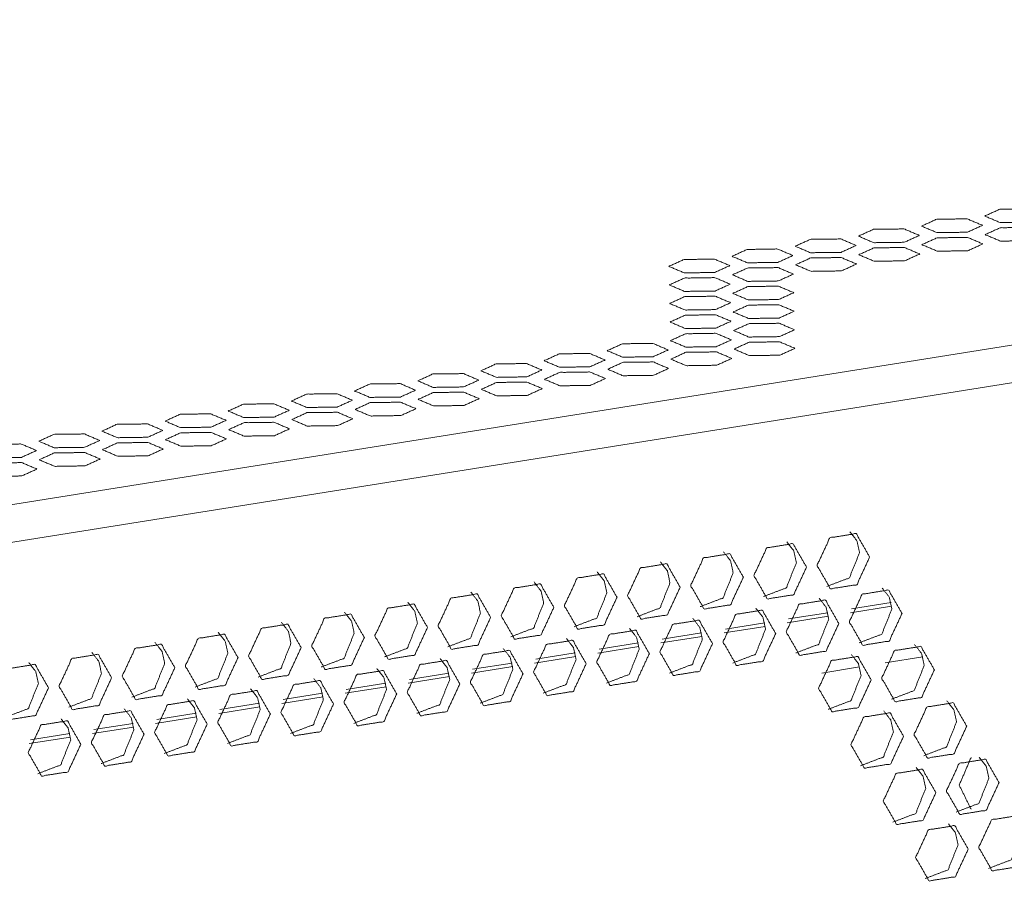
# Model space of a CAD drawing. Units: inches. Extents: x -0.1 to 11.1, y -8.6 to 8.6.
# Drawn here: x 9.2 to 9.5, y -4 to -3.8 of the extents above; entities that cross this region are included whole.
import ezdxf

# ---------------------------------------------------------------- set-up
doc = ezdxf.new("R2010")
doc.units = ezdxf.units.IN
doc.header["$MEASUREMENT"] = 0
doc.layers.add('Trimetric', color=7, linetype='Continuous', true_color=0xffffff)

msp = doc.modelspace()

# ---------------------------------------------------------------- linework, layer by layer
at = {"layer": 'Trimetric', "color": 7, "linetype": 'Continuous', "lineweight": 18}
for p, q in [((10.26637, -3.74513), (8.82703, -3.97438)), ((8.82714, -3.98376), (10.27021, -3.75391)), ((9.43426, -3.93708), (9.42444, -3.93864)), ((9.42414, -3.93961), (9.43441, -3.93798)), ((9.40838, -3.94212), (9.41865, -3.94049)), ((9.4185, -3.93959), (9.40868, -3.94115)), ((9.39262, -3.94463), (9.40289, -3.943)), ((9.40276, -3.9421), (9.39294, -3.94366)), ((9.37686, -3.94714), (9.38713, -3.94551)), ((9.387, -3.94461), (9.37718, -3.94617)), ((9.3611, -3.94965), (9.37138, -3.94802)), ((9.37124, -3.94712), (9.36142, -3.94868)), ((9.34534, -3.95216), (9.35562, -3.95053)), ((9.35548, -3.94963), (9.34566, -3.95119)), ((9.43277, -3.95212), (9.44218, -3.95062)), ((9.32958, -3.95467), (9.33988, -3.95303)), ((9.33972, -3.95214), (9.3299, -3.9537)), ((9.41701, -3.95463), (9.42642, -3.95313)), ((9.31385, -3.95718), (9.32412, -3.95554)), ((9.32396, -3.95465), (9.31414, -3.95621)), ((9.29809, -3.95969), (9.30836, -3.95806)), ((9.3082, -3.95716), (9.29838, -3.95872)), ((9.28233, -3.9622), (9.2926, -3.96057)), ((9.29244, -3.95967), (9.28263, -3.96123)), ((9.26657, -3.96471), (9.27684, -3.96308)), ((9.27671, -3.96217), (9.26687, -3.96374)), ((9.25081, -3.96722), (9.26108, -3.96559)), ((9.26095, -3.96468), (9.25113, -3.96625)), ((9.23505, -3.96973), (9.24532, -3.9681)), ((9.24519, -3.96719), (9.23537, -3.96876)), ((9.21929, -3.97224), (9.22956, -3.97061)), ((9.22943, -3.9697), (9.21961, -3.97127))]:
    msp.add_line(p, q, dxfattribs=at)
for points, knots in [([(9.46906, -3.84218), (9.46146, -3.84227), (9.45763, -3.84066), (9.4614, -3.83894), (9.469, -3.83884), (9.47283, -3.84046), (9.46906, -3.84218)], [0, 0, 0.239018, 0.369696, 0.500022, 0.739014, 0.869697, 1, 1]), ([(9.4533, -3.84469), (9.4457, -3.84478), (9.44187, -3.84317), (9.44565, -3.84145), (9.45324, -3.84135), (9.45707, -3.84297), (9.4533, -3.84469)], [0, 0, 0.239017, 0.369699, 0.500024, 0.739016, 0.869698, 1, 1]), ([(9.46916, -3.84681), (9.46156, -3.8469), (9.45773, -3.84528), (9.4615, -3.84357), (9.4691, -3.84347), (9.47293, -3.84509), (9.46916, -3.84681)], [0, 0, 0.239017, 0.369699, 0.500024, 0.739016, 0.869698, 1, 1]), ([(9.43754, -3.8472), (9.42994, -3.84729), (9.42612, -3.84567), (9.42989, -3.84396), (9.43749, -3.84386), (9.44132, -3.84548), (9.43754, -3.8472)], [0, 0, 0.239003, 0.369692, 0.5, 0.739003, 0.869692, 1, 1]), ([(9.4534, -3.84932), (9.4458, -3.84941), (9.44197, -3.84779), (9.44574, -3.84608), (9.45334, -3.84598), (9.45717, -3.8476), (9.4534, -3.84932)], [0, 0, 0.239004, 0.369694, 0.500003, 0.739007, 0.869691, 1, 1]), ([(9.42179, -3.84971), (9.41419, -3.8498), (9.41036, -3.84818), (9.41413, -3.84647), (9.42173, -3.84637), (9.42556, -3.84799), (9.42179, -3.84971)], [0, 0, 0.239003, 0.369692, 0.5, 0.739003, 0.869692, 1, 1]), ([(9.43764, -3.85183), (9.43004, -3.85192), (9.42622, -3.8503), (9.42999, -3.84859), (9.43759, -3.84849), (9.44141, -3.85011), (9.43764, -3.85183)], [0, 0, 0.239004, 0.369688, 0.499997, 0.739002, 0.869691, 1, 1]), ([(9.40603, -3.85222), (9.39843, -3.85231), (9.3946, -3.85069), (9.39838, -3.84898), (9.40597, -3.84888), (9.4098, -3.8505), (9.40603, -3.85222)], [0, 0, 0.239004, 0.369694, 0.500003, 0.739007, 0.869691, 1, 1]), ([(9.42188, -3.85434), (9.41429, -3.85443), (9.41046, -3.85281), (9.41423, -3.8511), (9.42183, -3.851), (9.42566, -3.85262), (9.42188, -3.85434)], [0, 0, 0.239004, 0.369688, 0.499997, 0.739002, 0.869691, 1, 1]), ([(9.39027, -3.85473), (9.38267, -3.85482), (9.37885, -3.8532), (9.38262, -3.85149), (9.39022, -3.85139), (9.39404, -3.85301), (9.39027, -3.85473)], [0, 0, 0.239004, 0.369688, 0.499997, 0.739002, 0.869691, 1, 1]), ([(9.40613, -3.85685), (9.39853, -3.85694), (9.3947, -3.85532), (9.39847, -3.85361), (9.40607, -3.85351), (9.4099, -3.85513), (9.40613, -3.85685)], [0, 0, 0.239003, 0.369692, 0.5, 0.739003, 0.869692, 1, 1]), ([(9.39037, -3.85936), (9.38277, -3.85945), (9.37894, -3.85783), (9.38272, -3.85612), (9.39032, -3.85602), (9.39414, -3.85764), (9.39037, -3.85936)], [0, 0, 0.239003, 0.369692, 0.5, 0.739003, 0.869692, 1, 1]), ([(9.40623, -3.86148), (9.39863, -3.86157), (9.3948, -3.85995), (9.39857, -3.85824), (9.40617, -3.85814), (9.41, -3.85976), (9.40623, -3.86148)], [0, 0, 0.239004, 0.369694, 0.500003, 0.739007, 0.869691, 1, 1]), ([(9.39047, -3.86399), (9.38287, -3.86408), (9.37904, -3.86246), (9.38282, -3.86075), (9.39041, -3.86065), (9.39424, -3.86227), (9.39047, -3.86399)], [0, 0, 0.239004, 0.369688, 0.499997, 0.739002, 0.869691, 1, 1]), ([(9.40633, -3.8661), (9.39873, -3.8662), (9.3949, -3.86458), (9.39867, -3.86287), (9.40627, -3.86277), (9.4101, -3.86439), (9.40633, -3.8661)], [0, 0, 0.239003, 0.369692, 0.5, 0.739003, 0.869692, 1, 1]), ([(9.39057, -3.86861), (9.38297, -3.86871), (9.37914, -3.86709), (9.38291, -3.86538), (9.39051, -3.86528), (9.39434, -3.8669), (9.39057, -3.86861)], [0, 0, 0.239003, 0.369692, 0.5, 0.739003, 0.869692, 1, 1]), ([(9.40642, -3.87073), (9.39882, -3.87083), (9.395, -3.86921), (9.39877, -3.8675), (9.40637, -3.8674), (9.4102, -3.86902), (9.40642, -3.87073)], [0, 0, 0.239004, 0.369688, 0.499997, 0.739002, 0.869691, 1, 1]), ([(9.39067, -3.87324), (9.38307, -3.87334), (9.37924, -3.87172), (9.38301, -3.87001), (9.39061, -3.86991), (9.39444, -3.87153), (9.39067, -3.87324)], [0, 0, 0.238991, 0.369674, 0.499976, 0.738992, 0.869675, 1, 1]), ([(9.37491, -3.87575), (9.36731, -3.87585), (9.36348, -3.87423), (9.36726, -3.87251), (9.37486, -3.87242), (9.37868, -3.87404), (9.37491, -3.87575)], [0, 0, 0.239017, 0.369699, 0.500024, 0.739016, 0.869698, 1, 1]), ([(9.40652, -3.87536), (9.39892, -3.87546), (9.3951, -3.87384), (9.39887, -3.87212), (9.40647, -3.87203), (9.41029, -3.87365), (9.40652, -3.87536)], [0, 0, 0.238991, 0.369674, 0.499976, 0.738992, 0.869675, 1, 1]), ([(9.35915, -3.87826), (9.35155, -3.87836), (9.34773, -3.87674), (9.3515, -3.87502), (9.3591, -3.87493), (9.36293, -3.87655), (9.35915, -3.87826)], [0, 0, 0.238992, 0.369698, 0.500023, 0.739015, 0.869698, 1, 1]), ([(9.39077, -3.87787), (9.38317, -3.87797), (9.37934, -3.87635), (9.38311, -3.87463), (9.39071, -3.87454), (9.39454, -3.87616), (9.39077, -3.87787)], [0, 0, 0.239018, 0.369701, 0.500027, 0.739019, 0.869697, 1, 1]), ([(9.3434, -3.88077), (9.3358, -3.88087), (9.33197, -3.87925), (9.33574, -3.87753), (9.34334, -3.87744), (9.34717, -3.87906), (9.3434, -3.88077)], [0, 0, 0.239004, 0.369694, 0.500003, 0.739007, 0.869691, 1, 1]), ([(9.37501, -3.88038), (9.36741, -3.88048), (9.36358, -3.87886), (9.36735, -3.87714), (9.37495, -3.87705), (9.37878, -3.87867), (9.37501, -3.88038)], [0, 0, 0.239005, 0.36969, 0.5, 0.739005, 0.86969, 1, 1]), ([(9.32764, -3.88328), (9.32004, -3.88338), (9.31621, -3.88176), (9.31999, -3.88004), (9.32758, -3.87995), (9.33141, -3.88157), (9.32764, -3.88328)], [0, 0, 0.239004, 0.369688, 0.499997, 0.739002, 0.869691, 1, 1]), ([(9.35925, -3.88289), (9.35165, -3.88299), (9.34783, -3.88137), (9.3516, -3.87965), (9.3592, -3.87956), (9.36302, -3.88118), (9.35925, -3.88289)], [0, 0, 0.239004, 0.369688, 0.499997, 0.739002, 0.869691, 1, 1]), ([(9.31188, -3.88579), (9.30428, -3.88589), (9.30046, -3.88427), (9.30423, -3.88255), (9.31183, -3.88246), (9.31566, -3.88408), (9.31188, -3.88579)], [0, 0, 0.239004, 0.369688, 0.499997, 0.739002, 0.869691, 1, 1]), ([(9.3435, -3.8854), (9.3359, -3.8855), (9.33207, -3.88388), (9.33584, -3.88216), (9.34344, -3.88207), (9.34727, -3.88369), (9.3435, -3.8854)], [0, 0, 0.239003, 0.369692, 0.5, 0.739003, 0.869692, 1, 1]), ([(9.29613, -3.8883), (9.28853, -3.8884), (9.2847, -3.88678), (9.28847, -3.88506), (9.29607, -3.88497), (9.2999, -3.88659), (9.29613, -3.8883)], [0, 0, 0.239003, 0.369692, 0.5, 0.739003, 0.869692, 1, 1]), ([(9.32774, -3.88791), (9.32014, -3.88801), (9.31631, -3.88639), (9.32008, -3.88467), (9.32768, -3.88458), (9.33151, -3.8862), (9.32774, -3.88791)], [0, 0, 0.239003, 0.369692, 0.5, 0.739003, 0.869692, 1, 1]), ([(9.28037, -3.89081), (9.27277, -3.89091), (9.26894, -3.88929), (9.27272, -3.88757), (9.28031, -3.88748), (9.28414, -3.8891), (9.28037, -3.89081)], [0, 0, 0.239003, 0.369692, 0.5, 0.739003, 0.869692, 1, 1]), ([(9.31198, -3.89042), (9.30438, -3.89052), (9.30056, -3.8889), (9.30433, -3.88718), (9.31193, -3.88709), (9.31575, -3.88871), (9.31198, -3.89042)], [0, 0, 0.239004, 0.369694, 0.500003, 0.739007, 0.869691, 1, 1]), ([(9.26461, -3.89332), (9.25701, -3.89342), (9.25319, -3.8918), (9.25696, -3.89008), (9.26456, -3.88999), (9.26838, -3.89161), (9.26461, -3.89332)], [0, 0, 0.239004, 0.369694, 0.500003, 0.739007, 0.869691, 1, 1]), ([(9.29622, -3.89293), (9.28863, -3.89303), (9.2848, -3.89141), (9.28857, -3.88969), (9.29617, -3.8896), (9.3, -3.89122), (9.29622, -3.89293)], [0, 0, 0.239004, 0.369694, 0.500003, 0.739007, 0.869691, 1, 1]), ([(9.24886, -3.89583), (9.24126, -3.89593), (9.23743, -3.89431), (9.2412, -3.89259), (9.2488, -3.8925), (9.25263, -3.89412), (9.24886, -3.89583)], [0, 0, 0.239005, 0.36969, 0.5, 0.739005, 0.86969, 1, 1]), ([(9.28047, -3.89544), (9.27287, -3.89554), (9.26904, -3.89392), (9.27281, -3.8922), (9.28041, -3.89211), (9.28424, -3.89373), (9.28047, -3.89544)], [0, 0, 0.239004, 0.369688, 0.499997, 0.739002, 0.869691, 1, 1]), ([(9.2331, -3.89834), (9.2255, -3.89844), (9.22167, -3.89682), (9.22544, -3.8951), (9.23304, -3.89501), (9.23687, -3.89663), (9.2331, -3.89834)], [0, 0, 0.238992, 0.36967, 0.499973, 0.738991, 0.869674, 1, 1]), ([(9.26471, -3.89795), (9.25711, -3.89805), (9.25328, -3.89643), (9.25706, -3.89471), (9.26466, -3.89462), (9.26848, -3.89623), (9.26471, -3.89795)], [0, 0, 0.239003, 0.369692, 0.5, 0.739003, 0.869692, 1, 1]), ([(9.21734, -3.90085), (9.20974, -3.90095), (9.20592, -3.89933), (9.20969, -3.89761), (9.21729, -3.89752), (9.22112, -3.89913), (9.21734, -3.90085)], [0, 0, 0.239016, 0.369698, 0.5, 0.739016, 0.869698, 1, 1]), ([(9.24895, -3.90046), (9.24136, -3.90056), (9.23753, -3.89894), (9.2413, -3.89722), (9.2489, -3.89713), (9.25273, -3.89874), (9.24895, -3.90046)], [0, 0, 0.238991, 0.369674, 0.499976, 0.738992, 0.869675, 1, 1]), ([(9.2332, -3.90297), (9.2256, -3.90307), (9.22177, -3.90145), (9.22554, -3.89973), (9.23314, -3.89964), (9.23697, -3.90125), (9.2332, -3.90297)], [0, 0, 0.239017, 0.369699, 0.500024, 0.739016, 0.869698, 1, 1]), ([(9.21744, -3.90548), (9.20984, -3.90558), (9.20601, -3.90396), (9.20979, -3.90224), (9.21739, -3.90215), (9.22121, -3.90376), (9.21744, -3.90548)], [0, 0, 0.239018, 0.369701, 0.500027, 0.739019, 0.869697, 1, 1]), ([(9.42893, -3.92571), (9.42557, -3.91986), (9.41901, -3.92091), (9.4158, -3.9278), (9.41916, -3.93364), (9.42573, -3.9326), (9.42893, -3.92571)], [0, 0, 0.160616, 0.318988, 0.500004, 0.660602, 0.818993, 1, 1]), ([(9.4264, -3.92463), (9.42574, -3.92163), (9.42399, -3.91938)], [0, 0, 0.518662, 1, 1]), ([(9.41318, -3.92822), (9.40981, -3.92237), (9.40325, -3.92342), (9.40005, -3.93031), (9.40341, -3.93615), (9.40997, -3.93511), (9.41318, -3.92822)], [0, 0, 0.160616, 0.318988, 0.500004, 0.660602, 0.818993, 1, 1]), ([(9.41064, -3.92714), (9.40999, -3.92414), (9.40823, -3.92189)], [0, 0, 0.518662, 1, 1]), ([(9.39742, -3.93073), (9.39406, -3.92488), (9.38749, -3.92593), (9.38429, -3.93282), (9.38765, -3.93866), (9.39422, -3.93762), (9.39742, -3.93073)], [0, 0, 0.160607, 0.31898, 0.499987, 0.660593, 0.818984, 1, 1]), ([(9.39488, -3.92965), (9.39423, -3.92665), (9.39247, -3.9244)], [0, 0, 0.518662, 1, 1]), ([(9.41821, -3.93305), (9.42389, -3.93088), (9.4264, -3.92463)], [0, 0, 0.474952, 1, 1]), ([(9.37912, -3.93216), (9.37847, -3.92916), (9.37672, -3.92691)], [0, 0, 0.518738, 1, 1]), ([(9.40245, -3.93556), (9.40814, -3.93339), (9.41064, -3.92714)], [0, 0, 0.474952, 1, 1]), ([(9.36337, -3.93467), (9.36272, -3.93167), (9.36096, -3.92942)], [0, 0, 0.518738, 1, 1]), ([(9.38166, -3.93324), (9.3783, -3.92739), (9.37174, -3.92844), (9.36853, -3.93533), (9.37189, -3.94117), (9.37846, -3.94012), (9.38166, -3.93324)], [0, 0, 0.160609, 0.318983, 0.499991, 0.660609, 0.818982, 1, 1]), ([(9.38669, -3.93807), (9.39238, -3.9359), (9.39488, -3.92965)], [0, 0, 0.474952, 1, 1]), ([(9.34761, -3.93718), (9.34696, -3.93418), (9.34521, -3.93193)], [0, 0, 0.518706, 1, 1]), ([(9.36591, -3.93574), (9.36254, -3.9299), (9.35598, -3.93095), (9.35278, -3.93784), (9.35614, -3.94368), (9.3627, -3.94263), (9.36591, -3.93574)], [0, 0, 0.160615, 0.318985, 0.5, 0.660615, 0.818985, 1, 1]), ([(9.37094, -3.94058), (9.37662, -3.93841), (9.37912, -3.93216)], [0, 0, 0.474972, 1, 1]), ([(9.33185, -3.93969), (9.3312, -3.93669), (9.32945, -3.93444)], [0, 0, 0.518706, 1, 1]), ([(9.35015, -3.93825), (9.34679, -3.93241), (9.34022, -3.93346), (9.33702, -3.94035), (9.34038, -3.94619), (9.34695, -3.94514), (9.35015, -3.93825)], [0, 0, 0.160616, 0.318989, 0.500005, 0.660613, 0.818984, 1, 1]), ([(9.437, -3.93977), (9.43364, -3.93393), (9.42707, -3.93498), (9.42387, -3.94187), (9.42723, -3.94771), (9.4338, -3.94666), (9.437, -3.93977)], [0, 0, 0.160616, 0.318988, 0.500004, 0.660602, 0.818993, 1, 1]), ([(9.43446, -3.9387), (9.43381, -3.9357), (9.43206, -3.93345)], [0, 0, 0.518662, 1, 1]), ([(9.3161, -3.9422), (9.31545, -3.9392), (9.31369, -3.93695)], [0, 0, 0.518706, 1, 1]), ([(9.33439, -3.94076), (9.33103, -3.93492), (9.32447, -3.93597), (9.32126, -3.94286), (9.32462, -3.9487), (9.33119, -3.94765), (9.33439, -3.94076)], [0, 0, 0.160606, 0.318997, 0.500013, 0.660621, 0.818993, 1, 1]), ([(9.35518, -3.94309), (9.36087, -3.94092), (9.36337, -3.93467)], [0, 0, 0.474972, 1, 1]), ([(9.42124, -3.94228), (9.41788, -3.93644), (9.41132, -3.93749), (9.40811, -3.94437), (9.41147, -3.95022), (9.41804, -3.94917), (9.42124, -3.94228)], [0, 0, 0.160616, 0.318988, 0.499995, 0.660602, 0.818993, 1, 1]), ([(9.41871, -3.94121), (9.41806, -3.93821), (9.4163, -3.93596)], [0, 0, 0.518662, 1, 1]), ([(9.30034, -3.94471), (9.29969, -3.94171), (9.29793, -3.93946)], [0, 0, 0.518752, 1, 1]), ([(9.31864, -3.94327), (9.31527, -3.93743), (9.30871, -3.93848), (9.3055, -3.94537), (9.30887, -3.95121), (9.31543, -3.95016), (9.31864, -3.94327)], [0, 0, 0.160606, 0.318998, 0.500005, 0.660621, 0.818993, 1, 1]), ([(9.33942, -3.9456), (9.34511, -3.94343), (9.34761, -3.93718)], [0, 0, 0.474994, 1, 1]), ([(9.40549, -3.94479), (9.40213, -3.93895), (9.39556, -3.94), (9.39236, -3.94688), (9.39572, -3.95273), (9.40228, -3.95168), (9.40549, -3.94479)], [0, 0, 0.160607, 0.31898, 0.499987, 0.660593, 0.818984, 1, 1]), ([(9.40295, -3.94372), (9.4023, -3.94072), (9.40054, -3.93847)], [0, 0, 0.518662, 1, 1]), ([(9.42628, -3.94712), (9.43196, -3.94495), (9.43446, -3.9387)], [0, 0, 0.474952, 1, 1]), ([(9.28458, -3.94722), (9.28393, -3.94422), (9.28218, -3.94197)], [0, 0, 0.518694, 1, 1]), ([(9.30288, -3.94578), (9.29952, -3.93994), (9.29295, -3.94099), (9.28975, -3.94788), (9.29311, -3.95372), (9.29967, -3.95267), (9.30288, -3.94578)], [0, 0, 0.160598, 0.318989, 0.499996, 0.660612, 0.818984, 1, 1]), ([(9.32367, -3.94811), (9.32935, -3.94594), (9.33185, -3.93969)], [0, 0, 0.474994, 1, 1]), ([(9.38973, -3.9473), (9.38637, -3.94146), (9.3798, -3.9425), (9.3766, -3.94939), (9.37996, -3.95524), (9.38653, -3.95419), (9.38973, -3.9473)], [0, 0, 0.160608, 0.318979, 0.499995, 0.660611, 0.818984, 1, 1]), ([(9.38719, -3.94623), (9.38654, -3.94323), (9.38479, -3.94098)], [0, 0, 0.518738, 1, 1]), ([(9.41052, -3.94963), (9.41621, -3.94746), (9.41871, -3.94121)], [0, 0, 0.474952, 1, 1]), ([(9.28712, -3.94829), (9.28376, -3.94245), (9.2772, -3.9435), (9.27399, -3.95038), (9.27735, -3.95623), (9.28392, -3.95518), (9.28712, -3.94829)], [0, 0, 0.160605, 0.318994, 0.5, 0.660605, 0.818994, 1, 1]), ([(9.30791, -3.95062), (9.3136, -3.94845), (9.3161, -3.9422)], [0, 0, 0.474994, 1, 1]), ([(9.37397, -3.94981), (9.37061, -3.94397), (9.36405, -3.94501), (9.36084, -3.9519), (9.36421, -3.95775), (9.37077, -3.9567), (9.37397, -3.94981)], [0, 0, 0.160615, 0.318985, 0.5, 0.660615, 0.818985, 1, 1]), ([(9.37144, -3.94874), (9.37078, -3.94574), (9.36903, -3.94349)], [0, 0, 0.518738, 1, 1]), ([(9.39476, -3.95214), (9.40045, -3.94996), (9.40295, -3.94372)], [0, 0, 0.474972, 1, 1]), ([(9.27137, -3.9508), (9.268, -3.94496), (9.26144, -3.946), (9.25824, -3.95289), (9.2616, -3.95874), (9.26816, -3.95769), (9.27137, -3.9508)], [0, 0, 0.160615, 0.318986, 0.5, 0.660597, 0.818985, 1, 1]), ([(9.26883, -3.94973), (9.26818, -3.94673), (9.26642, -3.94448)], [0, 0, 0.518662, 1, 1]), ([(9.29215, -3.95313), (9.29784, -3.95096), (9.30034, -3.94471)], [0, 0, 0.474972, 1, 1]), ([(9.35822, -3.95232), (9.35486, -3.94648), (9.34829, -3.94752), (9.34509, -3.95441), (9.34845, -3.96026), (9.35501, -3.95921), (9.35822, -3.95232)], [0, 0, 0.160606, 0.318997, 0.500013, 0.660621, 0.818993, 1, 1]), ([(9.35568, -3.95125), (9.35503, -3.94824), (9.35327, -3.946)], [0, 0, 0.518706, 1, 1]), ([(9.37901, -3.95465), (9.38469, -3.95247), (9.38719, -3.94623)], [0, 0, 0.474972, 1, 1]), ([(9.25561, -3.95331), (9.25225, -3.94747), (9.24568, -3.94851), (9.24248, -3.9554), (9.24584, -3.96125), (9.25241, -3.9602), (9.25561, -3.95331)], [0, 0, 0.160616, 0.318988, 0.500004, 0.660602, 0.818993, 1, 1]), ([(9.25307, -3.95224), (9.25242, -3.94924), (9.25066, -3.94699)], [0, 0, 0.518662, 1, 1]), ([(9.2764, -3.95564), (9.28208, -3.95347), (9.28458, -3.94722)], [0, 0, 0.474972, 1, 1]), ([(9.34246, -3.95483), (9.3391, -3.94899), (9.33253, -3.95003), (9.32933, -3.95692), (9.33269, -3.96277), (9.33926, -3.96172), (9.34246, -3.95483)], [0, 0, 0.160606, 0.318998, 0.500005, 0.660621, 0.818993, 1, 1]), ([(9.33992, -3.95376), (9.33927, -3.95075), (9.33752, -3.94851)], [0, 0, 0.518706, 1, 1]), ([(9.36325, -3.95715), (9.36894, -3.95498), (9.37144, -3.94874)], [0, 0, 0.475014, 1, 1]), ([(9.44507, -3.95384), (9.44171, -3.948), (9.43514, -3.94904), (9.43194, -3.95593), (9.4353, -3.96178), (9.44187, -3.96073), (9.44507, -3.95384)], [0, 0, 0.160616, 0.318988, 0.500004, 0.660602, 0.818993, 1, 1]), ([(9.44253, -3.95277), (9.44188, -3.94976), (9.44012, -3.94752)], [0, 0, 0.518662, 1, 1]), ([(9.23985, -3.95582), (9.23649, -3.94998), (9.22993, -3.95102), (9.22672, -3.95791), (9.23008, -3.96376), (9.23665, -3.96271), (9.23985, -3.95582)], [0, 0, 0.160616, 0.318988, 0.499995, 0.660602, 0.818993, 1, 1]), ([(9.23731, -3.95475), (9.23666, -3.95175), (9.23491, -3.9495)], [0, 0, 0.518662, 1, 1]), ([(9.26064, -3.95815), (9.26633, -3.95598), (9.26883, -3.94973)], [0, 0, 0.474958, 1, 1]), ([(9.3267, -3.95734), (9.32334, -3.9515), (9.31678, -3.95254), (9.31357, -3.95943), (9.31693, -3.96528), (9.3235, -3.96423), (9.3267, -3.95734)], [0, 0, 0.160598, 0.318989, 0.499996, 0.660612, 0.818984, 1, 1]), ([(9.32417, -3.95627), (9.32351, -3.95326), (9.32176, -3.95102)], [0, 0, 0.518706, 1, 1]), ([(9.34749, -3.95966), (9.35318, -3.95749), (9.35568, -3.95125)], [0, 0, 0.474994, 1, 1]), ([(9.42931, -3.95635), (9.42595, -3.95051), (9.41939, -3.95155), (9.41618, -3.95844), (9.41954, -3.96429), (9.42611, -3.96324), (9.42931, -3.95635)], [0, 0, 0.160616, 0.318988, 0.499995, 0.660602, 0.818993, 1, 1]), ([(9.42677, -3.95528), (9.42612, -3.95227), (9.42437, -3.95003)], [0, 0, 0.518662, 1, 1]), ([(9.2241, -3.95833), (9.22073, -3.95249), (9.21417, -3.95353), (9.21096, -3.96042), (9.21433, -3.96627), (9.22089, -3.96522), (9.2241, -3.95833)], [0, 0, 0.160609, 0.318983, 0.499991, 0.660609, 0.818982, 1, 1]), ([(9.22156, -3.95726), (9.22091, -3.95426), (9.21915, -3.95201)], [0, 0, 0.518706, 1, 1]), ([(9.24488, -3.96066), (9.25057, -3.95848), (9.25307, -3.95224)], [0, 0, 0.474952, 1, 1]), ([(9.31095, -3.95985), (9.30759, -3.95401), (9.30102, -3.95505), (9.29782, -3.96194), (9.30118, -3.96779), (9.30774, -3.96674), (9.31095, -3.95985)], [0, 0, 0.160595, 0.318982, 0.499994, 0.660607, 0.818996, 1, 1]), ([(9.30841, -3.95878), (9.30776, -3.95577), (9.306, -3.95353)], [0, 0, 0.518694, 1, 1]), ([(9.33174, -3.96217), (9.33742, -3.96), (9.33992, -3.95376)], [0, 0, 0.474994, 1, 1]), ([(9.43434, -3.96118), (9.44003, -3.95901), (9.44253, -3.95277)], [0, 0, 0.474952, 1, 1]), ([(9.22913, -3.96316), (9.23481, -3.96099), (9.23731, -3.95475)], [0, 0, 0.474952, 1, 1]), ([(9.29519, -3.96236), (9.29183, -3.95652), (9.28526, -3.95756), (9.28206, -3.96445), (9.28542, -3.9703), (9.29199, -3.96925), (9.29519, -3.96236)], [0, 0, 0.160611, 0.318998, 0.500001, 0.660602, 0.818989, 1, 1]), ([(9.29265, -3.96129), (9.292, -3.95828), (9.29025, -3.95604)], [0, 0, 0.518694, 1, 1]), ([(9.31598, -3.96468), (9.32167, -3.96251), (9.32417, -3.95627)], [0, 0, 0.474994, 1, 1]), ([(9.41859, -3.96369), (9.42427, -3.96152), (9.42677, -3.95528)], [0, 0, 0.474952, 1, 1]), ([(9.21337, -3.96567), (9.21906, -3.9635), (9.22156, -3.95726)], [0, 0, 0.474972, 1, 1]), ([(9.27943, -3.96487), (9.27607, -3.95903), (9.26951, -3.96007), (9.2663, -3.96696), (9.26966, -3.97281), (9.27623, -3.97176), (9.27943, -3.96487)], [0, 0, 0.160615, 0.318986, 0.5, 0.660597, 0.818985, 1, 1]), ([(9.2769, -3.9638), (9.27624, -3.96079), (9.27449, -3.95855)], [0, 0, 0.518662, 1, 1]), ([(9.30022, -3.96719), (9.30591, -3.96502), (9.30841, -3.95878)], [0, 0, 0.474972, 1, 1]), ([(9.26368, -3.96738), (9.26032, -3.96154), (9.25375, -3.96258), (9.25055, -3.96947), (9.25391, -3.97532), (9.26047, -3.97427), (9.26368, -3.96738)], [0, 0, 0.160616, 0.318988, 0.500004, 0.660602, 0.818993, 1, 1]), ([(9.26114, -3.96631), (9.26049, -3.9633), (9.25873, -3.96106)], [0, 0, 0.518662, 1, 1]), ([(9.28447, -3.9697), (9.29015, -3.96753), (9.29265, -3.96129)], [0, 0, 0.474972, 1, 1]), ([(9.4506, -3.96683), (9.44995, -3.96383), (9.44819, -3.96158)], [0, 0, 0.518662, 1, 1]), ([(9.24792, -3.96989), (9.24456, -3.96405), (9.23799, -3.96509), (9.23479, -3.97198), (9.23815, -3.97783), (9.24472, -3.97678), (9.24792, -3.96989)], [0, 0, 0.160616, 0.318988, 0.499995, 0.660602, 0.818993, 1, 1]), ([(9.24538, -3.96882), (9.24473, -3.96581), (9.24298, -3.96357)], [0, 0, 0.518662, 1, 1]), ([(9.26871, -3.97221), (9.27439, -3.97004), (9.2769, -3.9638)], [0, 0, 0.474952, 1, 1]), ([(9.43484, -3.96934), (9.43419, -3.96634), (9.43244, -3.96409)], [0, 0, 0.518662, 1, 1]), ([(9.45314, -3.96791), (9.44978, -3.96206), (9.44321, -3.96311), (9.44001, -3.97), (9.44337, -3.97584), (9.44993, -3.9748), (9.45314, -3.96791)], [0, 0, 0.160616, 0.318988, 0.500004, 0.660602, 0.818993, 1, 1]), ([(9.23216, -3.9724), (9.2288, -3.96656), (9.22224, -3.9676), (9.21903, -3.97449), (9.22239, -3.98033), (9.22896, -3.97929), (9.23216, -3.9724)], [0, 0, 0.160609, 0.318983, 0.499991, 0.660609, 0.818982, 1, 1]), ([(9.22963, -3.97133), (9.22897, -3.96832), (9.22722, -3.96607)], [0, 0, 0.518738, 1, 1]), ([(9.25295, -3.97472), (9.25864, -3.97255), (9.26114, -3.96631)], [0, 0, 0.474952, 1, 1]), ([(9.43738, -3.97042), (9.43402, -3.96457), (9.42745, -3.96562), (9.42425, -3.97251), (9.42761, -3.97835), (9.43418, -3.97731), (9.43738, -3.97042)], [0, 0, 0.160616, 0.318988, 0.499995, 0.660602, 0.818993, 1, 1]), ([(9.2372, -3.97723), (9.24288, -3.97506), (9.24538, -3.96882)], [0, 0, 0.474952, 1, 1]), ([(9.44241, -3.97525), (9.4481, -3.97308), (9.4506, -3.96683)], [0, 0, 0.474952, 1, 1]), ([(9.22144, -3.97974), (9.22712, -3.97757), (9.22963, -3.97133)], [0, 0, 0.474972, 1, 1]), ([(9.42666, -3.97776), (9.43234, -3.97559), (9.43484, -3.96934)], [0, 0, 0.474952, 1, 1]), ([(9.46121, -3.98198), (9.45784, -3.97613), (9.45128, -3.97718), (9.44807, -3.98407), (9.45144, -3.98991), (9.458, -3.98887), (9.46121, -3.98198)], [0, 0, 0.160616, 0.318988, 0.500004, 0.660602, 0.818993, 1, 1]), ([(9.45422, -3.97573), (9.45128, -3.98259), (9.45422, -3.98862)], [0, 0, 0.527102, 1, 1]), ([(9.45867, -3.9809), (9.45802, -3.9779), (9.45626, -3.97565)], [0, 0, 0.518662, 1, 1]), ([(9.44545, -3.98449), (9.44209, -3.97864), (9.43552, -3.97969), (9.43232, -3.98658), (9.43568, -3.99242), (9.44224, -3.99137), (9.44545, -3.98449)], [0, 0, 0.160609, 0.318983, 0.499991, 0.660609, 0.818982, 1, 1]), ([(9.44291, -3.98341), (9.44226, -3.98041), (9.4405, -3.97816)], [0, 0, 0.518706, 1, 1]), ([(9.45048, -3.98932), (9.45617, -3.98715), (9.45867, -3.9809)], [0, 0, 0.474952, 1, 1]), ([(9.43472, -3.99183), (9.44041, -3.98966), (9.44291, -3.98341)], [0, 0, 0.474952, 1, 1]), ([(9.46927, -3.99604), (9.46591, -3.9902), (9.45935, -3.99125), (9.45614, -3.99813), (9.4595, -4.00398), (9.46607, -4.00293), (9.46927, -3.99604)], [0, 0, 0.160616, 0.318988, 0.499995, 0.660602, 0.818993, 1, 1]), ([(9.45352, -3.99855), (9.45015, -3.99271), (9.44359, -3.99375), (9.44039, -4.00064), (9.44375, -4.00649), (9.45031, -4.00544), (9.45352, -3.99855)], [0, 0, 0.160609, 0.318983, 0.499991, 0.660609, 0.818982, 1, 1]), ([(9.45098, -3.99748), (9.45033, -3.99448), (9.44857, -3.99223)], [0, 0, 0.518706, 1, 1]), ([(9.45855, -4.00339), (9.46423, -4.00122), (9.46674, -3.99497)], [0, 0, 0.474952, 1, 1]), ([(9.44279, -4.0059), (9.44848, -4.00372), (9.45098, -3.99748)], [0, 0, 0.474972, 1, 1])]:
    msp.add_open_spline(points, degree=1, knots=knots, dxfattribs=at)

doc.saveas('drawing.dxf')
